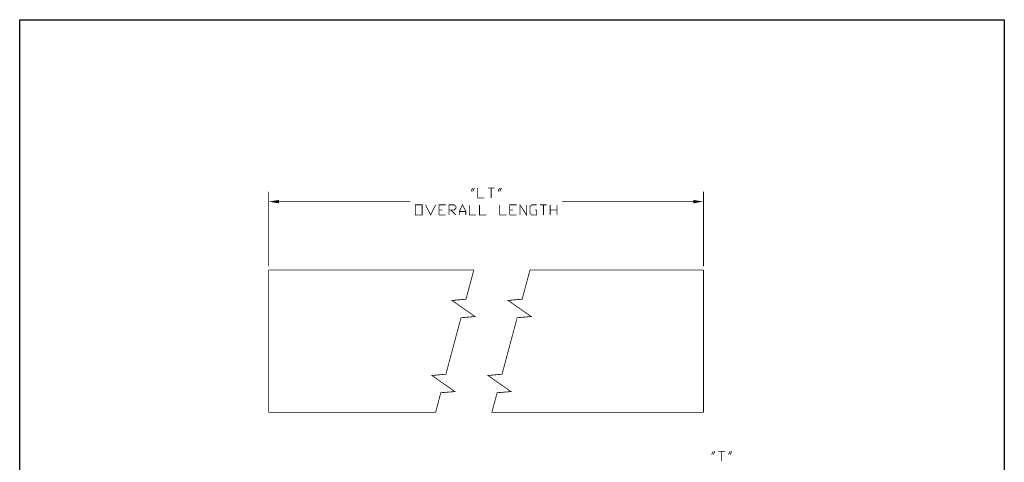
# Model space of a CAD drawing. Units: millimetres. Extents: x -50 to 136, y -14 to 209.
# Drawn here: x -50 to 136, y 125 to 209 of the extents above; entities that cross this region are included whole.
import ezdxf

# ---------------------------------------------------------------- set-up
doc = ezdxf.new("R2010")
doc.units = ezdxf.units.MM
doc.layers.add('H', color=7, linetype='Continuous')
doc.layers.add('P', color=7, linetype='Continuous')

msp = doc.modelspace()

# ---------------------------------------------------------------- hatches: boundary and pattern name
at = {"layer": 'H', "linetype": 'Continuous'}
for points in [[(-0.87, 174.7), (-0.87, 174.06), (-2.79, 174.39), (-0.87, 174.7)], [(77.41, 174.7), (77.41, 174.06), (79.31, 174.39), (77.41, 174.7)]]:
    msp.add_hatch(color=256, dxfattribs=at).paths.add_polyline_path(points)

# ---------------------------------------------------------------- linework, layer by layer
msp.add_lwpolyline([(-49.84, 208.73), (136.16, 208.73), (136.16, -14.2), (-49.84, -14.2)], close=True)
at = {"layer": 'P', "const_width": 0.148}
for points in [[(35.41, 176.29), (35.73, 176.97)], [(36.06, 176.97), (35.73, 176.29)], [(36.68, 176.97), (36.68, 175.05), (37.93, 175.05)], [(38.6, 176.97), (39.87, 176.97)], [(39.23, 176.97), (39.23, 175.05)], [(40.51, 176.29), (40.82, 176.97)], [(41.15, 176.97), (40.82, 176.29)], [(-2.79, 162.14), (-2.79, 176.29)], [(79.33, 162.14), (79.33, 176.29)], [(-0.87, 174.42), (23.96, 174.42)], [(24.91, 171.85), (24.91, 173.77), (26.2, 173.77), (26.2, 171.85), (24.91, 171.85)], [(26.83, 173.77), (27.78, 171.85), (28.73, 173.77)], [(29.37, 171.85), (29.37, 173.77), (30.65, 173.77)], [(31.27, 171.85), (31.27, 173.77), (32.24, 173.77), (32.57, 173.47), (32.57, 173.13), (32.24, 172.8), (31.27, 172.8)], [(33.19, 171.85), (33.19, 172.51), (33.81, 173.77), (34.44, 172.51), (34.44, 171.85)], [(35.11, 173.77), (35.11, 171.85), (36.36, 171.85)], [(37.01, 173.77), (37.01, 171.85), (38.28, 171.85)], [(40.82, 173.77), (40.82, 171.85), (42.1, 171.85)], [(42.72, 171.85), (42.72, 173.77), (44.02, 173.77)], [(44.66, 171.85), (44.66, 173.77), (45.92, 171.85), (45.92, 173.77)], [(47.51, 172.8), (47.82, 172.8), (47.82, 171.85), (46.89, 171.85), (46.56, 172.18), (46.56, 173.47), (46.89, 173.77), (47.82, 173.77)], [(48.46, 173.77), (49.72, 173.77)], [(49.1, 173.77), (49.1, 171.85)], [(50.38, 171.85), (50.38, 173.77)], [(51.64, 173.77), (51.64, 171.85)], [(77.41, 174.42), (52.59, 174.42)], [(29.37, 172.8), (29.99, 172.8)], [(29.37, 171.85), (30.65, 171.85)], [(31.6, 172.8), (32.57, 171.85)], [(33.19, 172.51), (34.44, 172.51)], [(42.72, 172.8), (43.36, 172.8)], [(42.72, 171.85), (44.02, 171.85)], [(50.38, 172.8), (51.64, 172.8)], [(-2.79, 134.59), (-2.79, 161.48)], [(-2.79, 161.48), (35.95, 161.48)], [(34.47, 155.97), (35.95, 161.48)], [(45.08, 155.97), (46.56, 161.48)], [(46.56, 161.48), (79.33, 161.48)], [(79.33, 134.59), (79.33, 161.48)], [(34.47, 155.97), (31.83, 155.73), (36.16, 152.69), (33.52, 152.46)], [(44.13, 152.46), (46.77, 152.69), (42.42, 155.73), (45.08, 155.97)], [(28.73, 134.59), (29.71, 138.31), (32.37, 138.52), (28.03, 141.56), (30.67, 141.8), (33.52, 152.46)], [(44.13, 152.46), (41.28, 141.8), (38.62, 141.56), (42.97, 138.52), (40.36, 138.31), (39.34, 134.59)], [(28.73, 134.59), (-2.79, 134.59)], [(79.33, 134.59), (39.34, 134.59)], [(80.86, 126.63), (81.18, 127.26)], [(81.51, 127.26), (81.18, 126.63)], [(82.13, 127.26), (83.43, 127.26)], [(82.77, 127.26), (82.77, 125.34)], [(84.05, 126.63), (84.38, 127.26)], [(84.68, 127.26), (84.38, 126.63)]]:
    msp.add_lwpolyline(points, dxfattribs=at)

doc.saveas('drawing.dxf')
